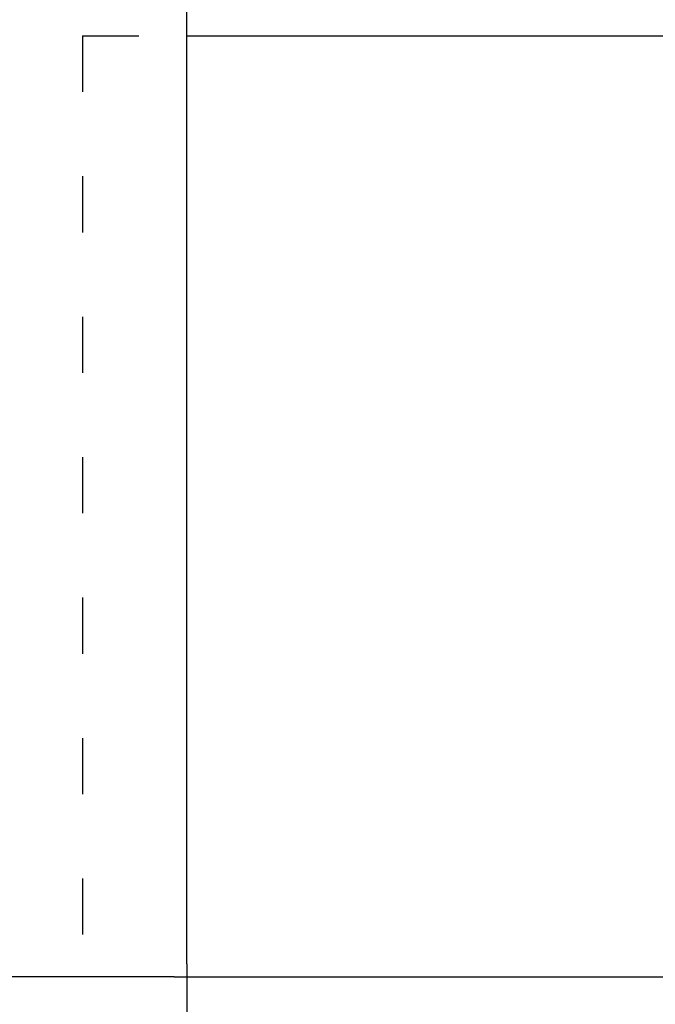
# Model space of a CAD drawing. Extents: x -3424 to 6062, y -5678 to -512.
# Drawn here: x 5648 to 5784, y -4857 to -4646 of the extents above; entities that cross this region are included whole.
import ezdxf

# ---------------------------------------------------------------- set-up
doc = ezdxf.new("R2010")
doc.units = 0
doc.header["$MEASUREMENT"] = 0
doc.linetypes.add('DASHSPACE', pattern=[30, 12, -18])
doc.layers.get('0').update_dxf_attribs({"linetype": 'CONTINUOUS'})

msp = doc.modelspace()

# ---------------------------------------------------------------- linework, layer by layer
at = {"color": 7}
for p, q in [((5684.177734, -4848.194336), (5684.177734, -3373.69458)), ((5684.177734, -4649.944336), (5916.154297, -4649.944336)), ((5684.177734, -4848.194336), (5684.177734, -4850.944336)), ((5681.427734, -4850.944336), (4588.427734, -4850.944336)), ((5681.427734, -4850.944336), (6061.947754, -4850.944336)), ((5681.427734, -4850.944336), (5684.177734, -4850.944336)), ((5684.177734, -4850.607422), (5684.177734, -5100.994141)), ((5684.177734, -4850.944336), (5916.154297, -4850.944336))]:
    msp.add_line(p, q, dxfattribs=at)
at = {"color": 7, "linetype": 'DASHSPACE'}
for q in [(5684.177734, -4649.944336), (5661.877441, -4850.933594)]:
    msp.add_line((5661.877441, -4649.944336), q, dxfattribs=at)

doc.saveas('drawing.dxf')
